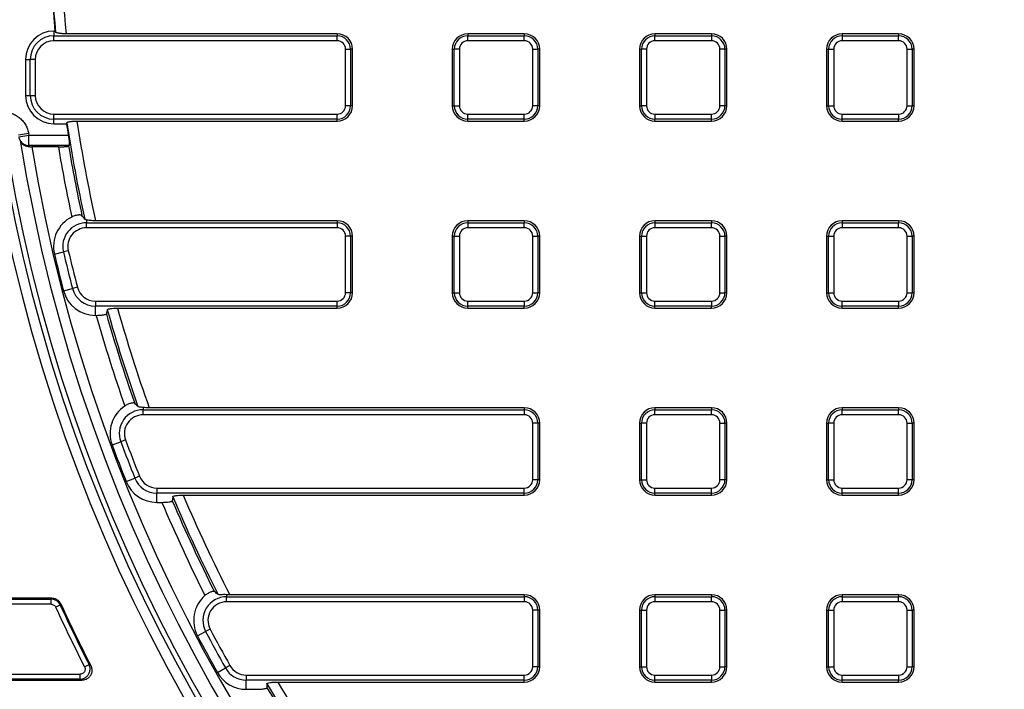
# Model space of a CAD drawing. Units: millimetres. Extents: x -24 to 1288, y -28 to 370.
# Drawn here: x 59 to 98, y 150 to 176 of the extents above; entities that cross this region are included whole.
import ezdxf

# ---------------------------------------------------------------- set-up
doc = ezdxf.new("R2010")
doc.units = ezdxf.units.MM

msp = doc.modelspace()

# ---------------------------------------------------------------- linework, layer by layer
at = {"color": 7, "linetype": 'Continuous', "lineweight": 25}
for p, q in [((60.763611, 175.867062), (60.763611, 175.684611)), ((60.804424, 175.867062), (60.763611, 175.867062)), ((60.763611, 175.48765), (60.763611, 175.684611)), ((60.763611, 175.684611), (71.779299, 175.684611)), ((71.779299, 175.48765), (60.763611, 175.48765)), ((71.779299, 175.761266), (61.235374, 175.761266)), ((71.779299, 175.761266), (71.779299, 175.684611)), ((71.779299, 175.48765), (71.779299, 175.684611)), ((76.859299, 175.761266), (76.859299, 175.684611)), ((79.059299, 175.761266), (76.859299, 175.761266)), ((76.859299, 175.48765), (76.859299, 175.684611)), ((76.859299, 175.684611), (79.059299, 175.684611)), ((79.059299, 175.48765), (76.859299, 175.48765)), ((79.059299, 175.761266), (79.059299, 175.684611)), ((79.059299, 175.48765), (79.059299, 175.684611)), ((86.339299, 175.761266), (84.139299, 175.761266)), ((84.139299, 175.761266), (84.139299, 175.684611)), ((84.139299, 175.48765), (84.139299, 175.684611)), ((84.139299, 175.684611), (86.339299, 175.684611)), ((86.339299, 175.48765), (84.139299, 175.48765)), ((86.339299, 175.761266), (86.339299, 175.684611)), ((86.339299, 175.684611), (86.339299, 175.48765)), ((93.619299, 175.761266), (91.419299, 175.761266)), ((91.419299, 175.761266), (91.419299, 175.684611)), ((91.419299, 175.684611), (91.419299, 175.48765)), ((91.419299, 175.684611), (93.619299, 175.684611)), ((93.619299, 175.48765), (91.419299, 175.48765)), ((93.619299, 175.761266), (93.619299, 175.684611)), ((93.619299, 175.48765), (93.619299, 175.684611)), ((72.105683, 172.961266), (72.105683, 175.161266)), ((72.105683, 175.161266), (72.302644, 175.161266)), ((72.302644, 175.161266), (72.302644, 172.961266)), ((72.379299, 175.161266), (72.302644, 175.161266)), ((72.379299, 172.961266), (72.379299, 175.161266)), ((76.259299, 175.161266), (76.335953, 175.161266)), ((76.259299, 175.161266), (76.259299, 172.961266)), ((76.532915, 175.161266), (76.335953, 175.161266)), ((76.335953, 172.961266), (76.335953, 175.161266)), ((76.532915, 175.161266), (76.532915, 172.961266)), ((79.385683, 175.161266), (79.582644, 175.161266)), ((79.385683, 172.961266), (79.385683, 175.161266)), ((79.582644, 175.161266), (79.582644, 172.961266)), ((79.659299, 175.161266), (79.582644, 175.161266)), ((79.659299, 172.961266), (79.659299, 175.161266)), ((83.539299, 175.161266), (83.539299, 172.961266)), ((83.539299, 175.161266), (83.615953, 175.161266)), ((83.812915, 175.161266), (83.615953, 175.161266)), ((83.615953, 172.961266), (83.615953, 175.161266)), ((83.812915, 175.161266), (83.812915, 172.961266)), ((86.665683, 172.961266), (86.665683, 175.161266)), ((86.862644, 175.161266), (86.665683, 175.161266)), ((86.862644, 175.161266), (86.862644, 172.961266)), ((86.939299, 175.161266), (86.862644, 175.161266)), ((86.939299, 172.961266), (86.939299, 175.161266)), ((90.819299, 175.161266), (90.819299, 172.961266)), ((90.819299, 175.161266), (90.895953, 175.161266)), ((90.895953, 175.161266), (91.092915, 175.161266)), ((90.895953, 172.961266), (90.895953, 175.161266)), ((91.092915, 175.161266), (91.092915, 172.961266)), ((93.945683, 175.161266), (94.142644, 175.161266)), ((93.945683, 172.961266), (93.945683, 175.161266)), ((94.142644, 175.161266), (94.142644, 172.961266)), ((94.219299, 175.161266), (94.142644, 175.161266)), ((94.219299, 172.961266), (94.219299, 175.161266)), ((59.657815, 174.761266), (59.657815, 173.361266)), ((59.657815, 174.761266), (59.840265, 174.761266)), ((59.840265, 173.361266), (59.840265, 174.761266)), ((60.037227, 174.761266), (59.840265, 174.761266)), ((60.037227, 174.761266), (60.037227, 173.361266)), ((59.657815, 173.361266), (59.840265, 173.361266)), ((59.840265, 173.361266), (60.037227, 173.361266)), ((72.302644, 172.961266), (72.105683, 172.961266)), ((72.379299, 172.961266), (72.302644, 172.961266)), ((76.259299, 172.961266), (76.335953, 172.961266)), ((76.335953, 172.961266), (76.532915, 172.961266)), ((79.582644, 172.961266), (79.385683, 172.961266)), ((79.659299, 172.961266), (79.582644, 172.961266)), ((83.539299, 172.961266), (83.615953, 172.961266)), ((83.812915, 172.961266), (83.615953, 172.961266)), ((86.862644, 172.961266), (86.665683, 172.961266)), ((86.939299, 172.961266), (86.862644, 172.961266)), ((90.819299, 172.961266), (90.895953, 172.961266)), ((90.895953, 172.961266), (91.092915, 172.961266)), ((93.945683, 172.961266), (94.142644, 172.961266)), ((94.219299, 172.961266), (94.142644, 172.961266)), ((60.763611, 172.634882), (71.779299, 172.634882)), ((60.763611, 172.43792), (60.763611, 172.634882)), ((71.779299, 172.43792), (60.763611, 172.43792)), ((60.763611, 172.25547), (60.763611, 172.43792)), ((61.658953, 172.361266), (71.779299, 172.361266)), ((71.779299, 172.43792), (71.779299, 172.634882)), ((71.779299, 172.361266), (71.779299, 172.43792)), ((76.859299, 172.634882), (79.059299, 172.634882)), ((76.859299, 172.43792), (76.859299, 172.634882)), ((79.059299, 172.43792), (76.859299, 172.43792)), ((76.859299, 172.361266), (76.859299, 172.43792)), ((76.859299, 172.361266), (79.059299, 172.361266)), ((79.059299, 172.43792), (79.059299, 172.634882)), ((79.059299, 172.361266), (79.059299, 172.43792)), ((84.139299, 172.634882), (86.339299, 172.634882)), ((84.139299, 172.634882), (84.139299, 172.43792)), ((86.339299, 172.43792), (84.139299, 172.43792)), ((84.139299, 172.361266), (84.139299, 172.43792)), ((84.139299, 172.361266), (86.339299, 172.361266)), ((86.339299, 172.43792), (86.339299, 172.634882)), ((86.339299, 172.361266), (86.339299, 172.43792)), ((91.419299, 172.43792), (91.419299, 172.634882)), ((91.419299, 172.634882), (93.619299, 172.634882)), ((93.619299, 172.43792), (91.419299, 172.43792)), ((91.419299, 172.361266), (91.419299, 172.43792)), ((91.419299, 172.361266), (93.619299, 172.361266)), ((93.619299, 172.634882), (93.619299, 172.43792)), ((93.619299, 172.361266), (93.619299, 172.43792)), ((60.763611, 172.25547), (61.251263, 172.25547)), ((59.780117, 171.87339), (59.385166, 171.811594)), ((59.394534, 171.751907), (59.789426, 171.81408)), ((59.780117, 171.87339), (59.789426, 171.81408)), ((59.789426, 171.81408), (61.320866, 171.81408)), ((59.789426, 171.415603), (59.789426, 171.81408)), ((61.354142, 171.415603), (59.789426, 171.415603)), ((60.935483, 171.360059), (59.898004, 171.360059)), ((61.334183, 171.392005), (61.354142, 171.415603)), ((62.029814, 168.514032), (62.029814, 168.404611)), ((62.029814, 168.20765), (62.029814, 168.404611)), ((62.029814, 168.404611), (71.779299, 168.404611)), ((71.779299, 168.20765), (62.029814, 168.20765)), ((71.779299, 168.481266), (62.382867, 168.481266)), ((71.779299, 168.481266), (71.779299, 168.404611)), ((71.779299, 168.404611), (71.779299, 168.20765)), ((76.859299, 168.481266), (76.859299, 168.404611)), ((79.059299, 168.481266), (76.859299, 168.481266)), ((76.859299, 168.404611), (76.859299, 168.20765)), ((76.859299, 168.404611), (79.059299, 168.404611)), ((79.059299, 168.20765), (76.859299, 168.20765)), ((79.059299, 168.481266), (79.059299, 168.404611)), ((79.059299, 168.20765), (79.059299, 168.404611)), ((84.139299, 168.481266), (84.139299, 168.404611)), ((86.339299, 168.481266), (84.139299, 168.481266)), ((84.139299, 168.404611), (84.139299, 168.20765)), ((84.139299, 168.404611), (86.339299, 168.404611)), ((86.339299, 168.20765), (84.139299, 168.20765)), ((86.339299, 168.481266), (86.339299, 168.404611)), ((86.339299, 168.20765), (86.339299, 168.404611)), ((91.419299, 168.481266), (91.419299, 168.404611)), ((93.619299, 168.481266), (91.419299, 168.481266)), ((91.419299, 168.404611), (91.419299, 168.20765)), ((91.419299, 168.404611), (93.619299, 168.404611)), ((93.619299, 168.20765), (91.419299, 168.20765)), ((93.619299, 168.481266), (93.619299, 168.404611)), ((93.619299, 168.20765), (93.619299, 168.404611)), ((72.302644, 167.881266), (72.105683, 167.881266)), ((72.105683, 165.681266), (72.105683, 167.881266)), ((72.302644, 167.881266), (72.302644, 165.681266)), ((72.379299, 167.881266), (72.302644, 167.881266)), ((72.379299, 165.681266), (72.379299, 167.881266)), ((76.259299, 167.881266), (76.259299, 165.681266)), ((76.259299, 167.881266), (76.335953, 167.881266)), ((76.335953, 167.881266), (76.532915, 167.881266)), ((76.335953, 165.681266), (76.335953, 167.881266)), ((76.532915, 167.881266), (76.532915, 165.681266)), ((79.385683, 165.681266), (79.385683, 167.881266)), ((79.385683, 167.881266), (79.582644, 167.881266)), ((79.582644, 167.881266), (79.582644, 165.681266)), ((79.659299, 167.881266), (79.582644, 167.881266)), ((79.659299, 165.681266), (79.659299, 167.881266)), ((83.539299, 167.881266), (83.539299, 165.681266)), ((83.539299, 167.881266), (83.615953, 167.881266)), ((83.615953, 165.681266), (83.615953, 167.881266)), ((83.615953, 167.881266), (83.812915, 167.881266)), ((83.812915, 167.881266), (83.812915, 165.681266)), ((86.665683, 165.681266), (86.665683, 167.881266)), ((86.665683, 167.881266), (86.862644, 167.881266)), ((86.862644, 167.881266), (86.862644, 165.681266)), ((86.939299, 167.881266), (86.862644, 167.881266)), ((86.939299, 165.681266), (86.939299, 167.881266)), ((90.819299, 167.881266), (90.895953, 167.881266)), ((90.819299, 167.881266), (90.819299, 165.681266)), ((90.895953, 167.881266), (91.092915, 167.881266)), ((90.895953, 165.681266), (90.895953, 167.881266)), ((91.092915, 167.881266), (91.092915, 165.681266)), ((93.945683, 165.681266), (93.945683, 167.881266)), ((93.945683, 167.881266), (94.142644, 167.881266)), ((94.142644, 167.881266), (94.142644, 165.681266)), ((94.219299, 167.881266), (94.142644, 167.881266)), ((94.219299, 165.681266), (94.219299, 167.881266)), ((60.781892, 167.187107), (61.131099, 167.269422)), ((61.322807, 167.314611), (61.131099, 167.269422)), ((61.13652, 165.757921), (61.4837, 165.848403)), ((61.674295, 165.898075), (61.4837, 165.848403)), ((72.302644, 165.681266), (72.105683, 165.681266)), ((72.379299, 165.681266), (72.302644, 165.681266)), ((76.259299, 165.681266), (76.335953, 165.681266)), ((76.335953, 165.681266), (76.532915, 165.681266)), ((79.385683, 165.681266), (79.582644, 165.681266)), ((79.659299, 165.681266), (79.582644, 165.681266)), ((83.539299, 165.681266), (83.615953, 165.681266)), ((83.615953, 165.681266), (83.812915, 165.681266)), ((86.665683, 165.681266), (86.862644, 165.681266)), ((86.939299, 165.681266), (86.862644, 165.681266)), ((90.819299, 165.681266), (90.895953, 165.681266)), ((90.895953, 165.681266), (91.092915, 165.681266)), ((93.945683, 165.681266), (94.142644, 165.681266)), ((94.219299, 165.681266), (94.142644, 165.681266)), ((62.3772, 165.354882), (71.779299, 165.354882)), ((62.3772, 165.354882), (62.3772, 165.15792)), ((71.779299, 165.15792), (62.3772, 165.15792)), ((62.3772, 164.799143), (62.3772, 165.15792)), ((63.235165, 165.081266), (71.779299, 165.081266)), ((71.779299, 165.15792), (71.779299, 165.354882)), ((71.779299, 165.081266), (71.779299, 165.15792)), ((76.859299, 165.354882), (79.059299, 165.354882)), ((76.859299, 165.15792), (76.859299, 165.354882)), ((79.059299, 165.15792), (76.859299, 165.15792)), ((76.859299, 165.081266), (76.859299, 165.15792)), ((76.859299, 165.081266), (79.059299, 165.081266)), ((79.059299, 165.354882), (79.059299, 165.15792)), ((79.059299, 165.081266), (79.059299, 165.15792)), ((84.139299, 165.354882), (86.339299, 165.354882)), ((84.139299, 165.15792), (84.139299, 165.354882)), ((86.339299, 165.15792), (84.139299, 165.15792)), ((84.139299, 165.081266), (84.139299, 165.15792)), ((84.139299, 165.081266), (86.339299, 165.081266)), ((86.339299, 165.354882), (86.339299, 165.15792)), ((86.339299, 165.081266), (86.339299, 165.15792)), ((91.419299, 165.354882), (93.619299, 165.354882)), ((91.419299, 165.15792), (91.419299, 165.354882)), ((93.619299, 165.15792), (91.419299, 165.15792)), ((91.419299, 165.081266), (91.419299, 165.15792)), ((91.419299, 165.081266), (93.619299, 165.081266)), ((93.619299, 165.354882), (93.619299, 165.15792)), ((93.619299, 165.081266), (93.619299, 165.15792)), ((62.3772, 164.799143), (62.407622, 164.799143)), ((64.228932, 161.213121), (64.228932, 161.124611)), ((64.228932, 160.92765), (64.228932, 161.124611)), ((64.228932, 161.124611), (79.059299, 161.124611)), ((79.059299, 160.92765), (64.228932, 160.92765)), ((79.059299, 161.201266), (64.468611, 161.201266)), ((79.059299, 161.201266), (79.059299, 161.124611)), ((79.059299, 161.124611), (79.059299, 160.92765)), ((86.339299, 161.201266), (84.139299, 161.201266)), ((84.139299, 161.201266), (84.139299, 161.124611)), ((84.139299, 160.92765), (84.139299, 161.124611)), ((84.139299, 161.124611), (86.339299, 161.124611)), ((86.339299, 160.92765), (84.139299, 160.92765)), ((86.339299, 161.201266), (86.339299, 161.124611)), ((86.339299, 160.92765), (86.339299, 161.124611)), ((91.419299, 161.201266), (91.419299, 161.124611)), ((93.619299, 161.201266), (91.419299, 161.201266)), ((91.419299, 160.92765), (91.419299, 161.124611)), ((91.419299, 161.124611), (93.619299, 161.124611)), ((93.619299, 160.92765), (91.419299, 160.92765)), ((93.619299, 161.201266), (93.619299, 161.124611)), ((93.619299, 160.92765), (93.619299, 161.124611)), ((79.385683, 158.401266), (79.385683, 160.601266)), ((79.582644, 160.601266), (79.385683, 160.601266)), ((79.582644, 160.601266), (79.582644, 158.401266)), ((79.659299, 160.601266), (79.582644, 160.601266)), ((79.659299, 158.401266), (79.659299, 160.601266)), ((83.539299, 160.601266), (83.615953, 160.601266)), ((83.539299, 160.601266), (83.539299, 158.401266)), ((83.615953, 158.401266), (83.615953, 160.601266)), ((83.812915, 160.601266), (83.615953, 160.601266)), ((83.812915, 160.601266), (83.812915, 158.401266)), ((86.665683, 158.401266), (86.665683, 160.601266)), ((86.665683, 160.601266), (86.862644, 160.601266)), ((86.862644, 160.601266), (86.862644, 158.401266)), ((86.939299, 160.601266), (86.862644, 160.601266)), ((86.939299, 158.401266), (86.939299, 160.601266)), ((90.819299, 160.601266), (90.895953, 160.601266)), ((90.819299, 160.601266), (90.819299, 158.401266)), ((90.895953, 158.401266), (90.895953, 160.601266)), ((91.092915, 160.601266), (90.895953, 160.601266)), ((91.092915, 160.601266), (91.092915, 158.401266)), ((93.945683, 160.601266), (94.142644, 160.601266)), ((93.945683, 158.401266), (93.945683, 160.601266)), ((94.142644, 160.601266), (94.142644, 158.401266)), ((94.219299, 160.601266), (94.142644, 160.601266)), ((94.219299, 158.401266), (94.219299, 160.601266)), ((63.026856, 159.755337), (63.363234, 159.880122)), ((63.547898, 159.948626), (63.363234, 159.880122)), ((63.576955, 158.326151), (63.91019, 158.459103)), ((64.093129, 158.53209), (63.91019, 158.459103)), ((79.582644, 158.401266), (79.385683, 158.401266)), ((79.659299, 158.401266), (79.582644, 158.401266)), ((83.539299, 158.401266), (83.615953, 158.401266)), ((83.615953, 158.401266), (83.812915, 158.401266)), ((86.862644, 158.401266), (86.665683, 158.401266)), ((86.939299, 158.401266), (86.862644, 158.401266)), ((90.819299, 158.401266), (90.895953, 158.401266)), ((90.895953, 158.401266), (91.092915, 158.401266)), ((94.142644, 158.401266), (93.945683, 158.401266)), ((94.219299, 158.401266), (94.142644, 158.401266)), ((64.767797, 158.074882), (79.059299, 158.074882)), ((64.767797, 158.074882), (64.767797, 157.87792)), ((79.059299, 157.87792), (64.767797, 157.87792)), ((64.767797, 157.519143), (64.767797, 157.87792)), ((65.791853, 157.801266), (79.059299, 157.801266)), ((79.059299, 157.87792), (79.059299, 158.074882)), ((79.059299, 157.801266), (79.059299, 157.87792)), ((84.139299, 158.074882), (86.339299, 158.074882)), ((84.139299, 157.87792), (84.139299, 158.074882)), ((86.339299, 157.87792), (84.139299, 157.87792)), ((84.139299, 157.801266), (84.139299, 157.87792)), ((84.139299, 157.801266), (86.339299, 157.801266)), ((86.339299, 157.87792), (86.339299, 158.074882)), ((86.339299, 157.801266), (86.339299, 157.87792)), ((91.419299, 158.074882), (93.619299, 158.074882)), ((91.419299, 157.87792), (91.419299, 158.074882)), ((93.619299, 157.87792), (91.419299, 157.87792)), ((91.419299, 157.801266), (91.419299, 157.87792)), ((91.419299, 157.801266), (93.619299, 157.801266)), ((93.619299, 157.87792), (93.619299, 158.074882)), ((93.619299, 157.801266), (93.619299, 157.87792)), ((64.767797, 157.519143), (64.963223, 157.519143)), ((60.676199, 153.791266), (45.308267, 153.791266)), ((45.367632, 153.749877), (60.6497, 153.749877)), ((60.6497, 153.552915), (60.6497, 153.749877)), ((67.480833, 153.92377), (67.480833, 153.844611)), ((67.480833, 153.64765), (67.480833, 153.844611)), ((67.480833, 153.844611), (79.059299, 153.844611)), ((79.059299, 153.64765), (67.480833, 153.64765)), ((79.059299, 153.921266), (67.600639, 153.921266)), ((79.059299, 153.921266), (79.059299, 153.844611)), ((79.059299, 153.844611), (79.059299, 153.64765)), ((86.339299, 153.921266), (84.139299, 153.921266)), ((84.139299, 153.921266), (84.139299, 153.844611)), ((84.139299, 153.844611), (84.139299, 153.64765)), ((84.139299, 153.844611), (86.339299, 153.844611)), ((86.339299, 153.64765), (84.139299, 153.64765)), ((86.339299, 153.921266), (86.339299, 153.844611)), ((86.339299, 153.64765), (86.339299, 153.844611)), ((93.619299, 153.921266), (91.419299, 153.921266)), ((91.419299, 153.921266), (91.419299, 153.844611)), ((91.419299, 153.844611), (91.419299, 153.64765)), ((91.419299, 153.844611), (93.619299, 153.844611)), ((93.619299, 153.64765), (91.419299, 153.64765)), ((93.619299, 153.921266), (93.619299, 153.844611)), ((93.619299, 153.64765), (93.619299, 153.844611)), ((60.6497, 153.552915), (45.367632, 153.552915)), ((61.007431, 153.52089), (60.828565, 153.438422)), ((61.033995, 153.562139), (61.007431, 153.52089)), ((79.385683, 151.121266), (79.385683, 153.321266)), ((79.582644, 153.321266), (79.385683, 153.321266)), ((79.582644, 153.321266), (79.582644, 151.121266)), ((79.659299, 153.321266), (79.582644, 153.321266)), ((79.659299, 151.121266), (79.659299, 153.321266)), ((83.539299, 153.321266), (83.539299, 151.121266)), ((83.539299, 153.321266), (83.615953, 153.321266)), ((83.615953, 153.321266), (83.812915, 153.321266)), ((83.615953, 151.121266), (83.615953, 153.321266)), ((83.812915, 153.321266), (83.812915, 151.121266)), ((86.665683, 151.121266), (86.665683, 153.321266)), ((86.665683, 153.321266), (86.862644, 153.321266)), ((86.862644, 153.321266), (86.862644, 151.121266)), ((86.939299, 153.321266), (86.862644, 153.321266)), ((86.939299, 151.121266), (86.939299, 153.321266)), ((90.819299, 153.321266), (90.895953, 153.321266)), ((90.819299, 153.321266), (90.819299, 151.121266)), ((90.895953, 151.121266), (90.895953, 153.321266)), ((90.895953, 153.321266), (91.092915, 153.321266)), ((91.092915, 153.321266), (91.092915, 151.121266)), ((93.945683, 151.121266), (93.945683, 153.321266)), ((93.945683, 153.321266), (94.142644, 153.321266)), ((94.142644, 153.321266), (94.142644, 151.121266)), ((94.219299, 153.321266), (94.142644, 153.321266)), ((94.219299, 151.121266), (94.219299, 153.321266)), ((66.346551, 152.323567), (66.663958, 152.490822)), ((66.838208, 152.582641), (66.663958, 152.490822)), ((61.95396, 151.11585), (62.129529, 151.205122)), ((62.129529, 151.205122), (62.196865, 151.164084)), ((67.123468, 150.894381), (67.436435, 151.069803)), ((67.608248, 151.166106), (67.436435, 151.069803)), ((79.582644, 151.121266), (79.385683, 151.121266)), ((79.659299, 151.121266), (79.582644, 151.121266)), ((83.539299, 151.121266), (83.615953, 151.121266)), ((83.615953, 151.121266), (83.812915, 151.121266)), ((86.665683, 151.121266), (86.862644, 151.121266)), ((86.939299, 151.121266), (86.862644, 151.121266)), ((90.819299, 151.121266), (90.895953, 151.121266)), ((90.895953, 151.121266), (91.092915, 151.121266)), ((93.945683, 151.121266), (94.142644, 151.121266)), ((94.219299, 151.121266), (94.142644, 151.121266)), ((46.239977, 150.591266), (61.845907, 150.591266)), ((46.267885, 150.829617), (61.778391, 150.829617)), ((61.778391, 150.632655), (46.267885, 150.632655)), ((61.778391, 150.632655), (61.778391, 150.829617)), ((61.845907, 150.591266), (61.778391, 150.632655)), ((68.241884, 150.794882), (79.059299, 150.794882)), ((68.241884, 150.794882), (68.241884, 150.59792)), ((79.059299, 150.59792), (68.241884, 150.59792)), ((68.241884, 150.239143), (68.241884, 150.59792)), ((69.472292, 150.521266), (79.059299, 150.521266)), ((79.059299, 150.59792), (79.059299, 150.794882)), ((79.059299, 150.521266), (79.059299, 150.59792)), ((84.139299, 150.59792), (84.139299, 150.794882)), ((84.139299, 150.794882), (86.339299, 150.794882)), ((86.339299, 150.59792), (84.139299, 150.59792)), ((84.139299, 150.521266), (84.139299, 150.59792)), ((84.139299, 150.521266), (86.339299, 150.521266)), ((86.339299, 150.794882), (86.339299, 150.59792)), ((86.339299, 150.521266), (86.339299, 150.59792)), ((91.419299, 150.794882), (93.619299, 150.794882)), ((91.419299, 150.59792), (91.419299, 150.794882)), ((93.619299, 150.59792), (91.419299, 150.59792)), ((91.419299, 150.521266), (91.419299, 150.59792)), ((91.419299, 150.521266), (93.619299, 150.521266)), ((93.619299, 150.794882), (93.619299, 150.59792)), ((93.619299, 150.521266), (93.619299, 150.59792)), ((68.241884, 150.239143), (68.624962, 150.239143))]:
    msp.add_line(p, q, dxfattribs=at)
at = {"color": 7, "linetype": 'Continuous', "lineweight": 25, "flags": 128}
for points in [[(59.440648, 171.618239), (59.453072, 171.596121), (59.483946, 171.541236)], [(60.6497, 153.749877), (60.666044, 153.775407), (60.676199, 153.791266)]]:
    msp.add_lwpolyline(points, dxfattribs=at)
at = {"color": 7, "linetype": 'Continuous', "lineweight": 25}
for radius in [85.019989, 84.619989]:
    msp.add_circle((121.889299, 181.591266), radius, dxfattribs=at)
for centre, radius, start, end in [((121.889299, 181.591266), 61.352493, 174.64650242, 185.35349758), ((121.889299, 181.591266), 61.331945, 174.60584552, 185.39415448), ((121.889299, 181.591266), 60.933468, 174.50964862, 185.49035138), ((60.763611, 174.761266), 1.105796, 90, 180), ((60.763611, 174.761266), 0.923345, 90, 180), ((60.763611, 174.761266), 0.726384, 90, 180), ((71.779299, 175.161266), 0.6, 360, 90), ((71.779299, 175.161266), 0.523345, 360, 90), ((71.779299, 175.161266), 0.326384, 360, 90), ((76.859299, 175.161266), 0.6, 90, 180), ((76.859299, 175.161266), 0.523345, 90, 180), ((76.859299, 175.161266), 0.326384, 90, 180), ((79.059299, 175.161266), 0.6, 0, 90), ((79.059299, 175.161266), 0.523345, 0, 90), ((79.059299, 175.161266), 0.326384, 0, 90), ((84.139299, 175.161266), 0.6, 90, 180), ((84.139299, 175.161266), 0.523345, 90, 180), ((84.139299, 175.161266), 0.326384, 90, 180), ((86.339299, 175.161266), 0.6, 0, 90), ((86.339299, 175.161266), 0.523345, 0, 90), ((86.339299, 175.161266), 0.326384, 0, 90), ((91.419299, 175.161266), 0.6, 90, 180), ((91.419299, 175.161266), 0.523345, 90, 180), ((91.419299, 175.161266), 0.326384, 90, 180), ((93.619299, 175.161266), 0.6, 360, 90), ((93.619299, 175.161266), 0.523345, 360, 90), ((93.619299, 175.161266), 0.326384, 360, 90), ((60.763611, 173.361266), 1.105796, 180, 270), ((60.763611, 173.361266), 0.923345, 180, 270), ((60.763611, 173.361266), 0.726384, 180, 270), ((71.779299, 172.961266), 0.326384, 270, 360), ((71.779299, 172.961266), 0.523345, 270, 0), ((71.779299, 172.961266), 0.6, 270, 0), ((76.859299, 172.961266), 0.6, 180, 270), ((76.859299, 172.961266), 0.523345, 180, 270), ((76.859299, 172.961266), 0.326384, 180, 270), ((79.059299, 172.961266), 0.523345, 270, 0), ((79.059299, 172.961266), 0.326384, 270, 0), ((79.059299, 172.961266), 0.6, 270, 0), ((84.139299, 172.961266), 0.6, 180, 270), ((84.139299, 172.961266), 0.523345, 180, 270), ((84.139299, 172.961266), 0.326384, 180, 270), ((86.339299, 172.961266), 0.326384, 270, 0), ((86.339299, 172.961266), 0.523345, 270, 0), ((86.339299, 172.961266), 0.6, 270, 0), ((91.419299, 172.961266), 0.6, 180, 270), ((91.419299, 172.961266), 0.523345, 180, 270), ((91.419299, 172.961266), 0.326384, 180, 270), ((93.619299, 172.961266), 0.326384, 270, 0), ((93.619299, 172.961266), 0.523345, 270, 0), ((93.619299, 172.961266), 0.6, 270, 0), ((121.889299, 181.591266), 60.933468, 188.71251263, 192.42448597), ((121.889299, 181.591266), 63.79403, 188.35787392, 270), ((121.889299, 181.591266), 61.352493, 188.75250126, 189.16979968), ((121.889299, 181.591266), 61.331945, 188.71631527, 192.28303295), ((59.789426, 171.81408), 0.4, 188.9473676, 209.3144691), ((121.889299, 181.591266), 63.229915, 189.09122603, 270), ((121.889299, 181.591266), 64.393079, 189.28206509, 348.35885478), ((121.889299, 181.591266), 63.99314, 189.28206509, 348.32833568), ((121.889299, 181.591266), 62.829915, 189.37176321, 348.61748283), ((121.889299, 181.591266), 61.806514, 189.52837649, 192.10658912), ((121.889299, 181.591266), 61.408036, 189.56056108, 192.13144977), ((62.029814, 167.481266), 1.282123, 116.5158859, 193.2635684), ((62.029814, 167.481266), 0.923345, 90, 193.2635684), ((62.029814, 167.481266), 0.726384, 90, 193.2635684), ((71.779299, 167.881266), 0.6, 0, 90), ((71.779299, 167.881266), 0.523345, 0, 90), ((71.779299, 167.881266), 0.326384, 0, 90), ((76.859299, 167.881266), 0.6, 90, 180), ((76.859299, 167.881266), 0.523345, 90, 180), ((76.859299, 167.881266), 0.326384, 90, 180), ((79.059299, 167.881266), 0.6, 0, 90), ((79.059299, 167.881266), 0.523345, 0, 90), ((79.059299, 167.881266), 0.326384, 0, 90), ((84.139299, 167.881266), 0.6, 90, 180), ((84.139299, 167.881266), 0.523345, 90, 180), ((84.139299, 167.881266), 0.326384, 90, 180), ((86.339299, 167.881266), 0.6, 0, 90), ((86.339299, 167.881266), 0.523345, 0, 90), ((86.339299, 167.881266), 0.326384, 0, 90), ((91.419299, 167.881266), 0.6, 90, 180), ((91.419299, 167.881266), 0.523345, 90, 180), ((91.419299, 167.881266), 0.326384, 90, 180), ((93.619299, 167.881266), 0.6, 0, 90), ((93.619299, 167.881266), 0.523345, 0, 90), ((93.619299, 167.881266), 0.326384, 0, 90), ((121.889299, 181.591266), 62.782123, 193.26356844, 194.6074463), ((121.889299, 181.591266), 62.423345, 193.26356844, 194.6074463), ((121.889299, 181.591266), 62.226384, 193.26356844, 194.6074463), ((62.3772, 166.081266), 0.923345, 194.6074463, 270), ((62.3772, 166.081266), 0.726384, 194.6074463, 270), ((62.3772, 166.081266), 1.282123, 194.6074463, 270), ((71.779299, 165.681266), 0.326384, 270, 0), ((71.779299, 165.681266), 0.523345, 270, 0), ((71.779299, 165.681266), 0.6, 270, 0), ((76.859299, 165.681266), 0.6, 180, 270), ((76.859299, 165.681266), 0.523345, 180, 270), ((76.859299, 165.681266), 0.326384, 180, 270), ((79.059299, 165.681266), 0.326384, 270, 0), ((79.059299, 165.681266), 0.523345, 270, 0), ((79.059299, 165.681266), 0.6, 270, 0), ((84.139299, 165.681266), 0.6, 180, 270), ((84.139299, 165.681266), 0.523345, 180, 270), ((84.139299, 165.681266), 0.326384, 180, 270), ((86.339299, 165.681266), 0.326384, 270, 0), ((86.339299, 165.681266), 0.523345, 270, 0), ((86.339299, 165.681266), 0.6, 270, 0), ((91.419299, 165.681266), 0.6, 180, 270), ((91.419299, 165.681266), 0.523345, 180, 270), ((91.419299, 165.681266), 0.326384, 180, 270), ((93.619299, 165.681266), 0.326384, 270, 0), ((93.619299, 165.681266), 0.523345, 270, 0), ((93.619299, 165.681266), 0.6, 270, 0), ((121.889299, 181.591266), 60.933468, 195.72088039, 199.54987413), ((121.889299, 181.591266), 61.806514, 195.76477103, 199.19613098), ((121.889299, 181.591266), 61.408036, 195.80731552, 199.22099163), ((121.889299, 181.591266), 61.331945, 195.6785863, 199.37257481), ((64.228932, 160.201266), 1.282123, 123.6054278, 200.3531103), ((64.228932, 160.201266), 0.923345, 90, 200.3531103), ((64.228932, 160.201266), 0.726384, 90, 200.3531103), ((79.059299, 160.601266), 0.6, 0, 90), ((79.059299, 160.601266), 0.523345, 0, 90), ((79.059299, 160.601266), 0.326384, 0, 90), ((84.139299, 160.601266), 0.6, 90, 180), ((84.139299, 160.601266), 0.523345, 90, 180), ((84.139299, 160.601266), 0.326384, 90, 180), ((86.339299, 160.601266), 0.6, 0, 90), ((86.339299, 160.601266), 0.523345, 0, 90), ((86.339299, 160.601266), 0.326384, 0, 90), ((91.419299, 160.601266), 0.6, 90, 180), ((91.419299, 160.601266), 0.523345, 90, 180), ((91.419299, 160.601266), 0.326384, 90, 180), ((93.619299, 160.601266), 0.6, 0, 90), ((93.619299, 160.601266), 0.523345, 0, 90), ((93.619299, 160.601266), 0.326384, 0, 90), ((121.889299, 181.591266), 62.782123, 200.35311029, 201.75071978), ((121.889299, 181.591266), 62.423345, 200.35311029, 201.75071978), ((121.889299, 181.591266), 62.226384, 200.35311029, 201.75071978), ((64.767797, 158.801266), 1.282123, 201.7507198, 270), ((64.767797, 158.801266), 0.923345, 201.7507198, 270), ((64.767797, 158.801266), 0.726384, 201.7507198, 270), ((79.059299, 158.401266), 0.326384, 270, 0), ((79.059299, 158.401266), 0.523345, 270, 0), ((79.059299, 158.401266), 0.6, 270, 0), ((84.139299, 158.401266), 0.6, 180, 270), ((84.139299, 158.401266), 0.523345, 180, 270), ((84.139299, 158.401266), 0.326384, 180, 270), ((86.339299, 158.401266), 0.326384, 270, 0), ((86.339299, 158.401266), 0.523345, 270, 0), ((86.339299, 158.401266), 0.6, 270, 0), ((91.419299, 158.401266), 0.6, 180, 270), ((91.419299, 158.401266), 0.523345, 180, 270), ((91.419299, 158.401266), 0.326384, 180, 270), ((93.619299, 158.401266), 0.523345, 270, 0), ((93.619299, 158.401266), 0.326384, 270, 0), ((93.619299, 158.401266), 0.6, 270, 0), ((121.889299, 181.591266), 60.933468, 202.98099875, 207.00716021), ((121.889299, 181.591266), 61.806514, 202.92186752, 206.62956335), ((121.889299, 181.591266), 61.408036, 203.01389546, 206.654424), ((121.889299, 181.591266), 61.331945, 202.88849507, 206.80600718), ((67.480833, 152.921266), 1.282123, 131.0388601, 207.7865427), ((67.480833, 152.921266), 0.923345, 90, 207.7865427), ((67.480833, 152.921266), 0.726384, 90, 207.7865427), ((79.059299, 153.321266), 0.6, 0, 90), ((79.059299, 153.321266), 0.523345, 0, 90), ((79.059299, 153.321266), 0.326384, 0, 90), ((84.139299, 153.321266), 0.6, 90, 180), ((84.139299, 153.321266), 0.523345, 90, 180), ((84.139299, 153.321266), 0.326384, 90, 180), ((86.339299, 153.321266), 0.6, 0, 90), ((86.339299, 153.321266), 0.523345, 0, 90), ((86.339299, 153.321266), 0.326384, 0, 90), ((91.419299, 153.321266), 0.6, 90, 180), ((91.419299, 153.321266), 0.523345, 90, 180), ((91.419299, 153.321266), 0.326384, 90, 180), ((93.619299, 153.321266), 0.6, 0, 90), ((93.619299, 153.321266), 0.523345, 0, 90), ((93.619299, 153.321266), 0.326384, 0, 90), ((121.889299, 181.591266), 67.238351, 204.75267778, 206.95204222), ((121.889299, 181.591266), 67.041389, 204.75267778, 206.95204222), ((121.889299, 181.591266), 67, 204.73015599, 207.00942374), ((121.889299, 181.591266), 62.423345, 207.78654267, 209.27113756), ((121.889299, 181.591266), 62.226384, 207.78654267, 209.27113756), ((121.889299, 181.591266), 62.782123, 207.78654267, 209.27113756), ((68.241884, 151.521266), 1.282123, 209.2711376, 270), ((68.241884, 151.521266), 0.923345, 209.2711376, 270), ((68.241884, 151.521266), 0.726384, 209.2711376, 270), ((79.059299, 151.121266), 0.326384, 270, 0), ((79.059299, 151.121266), 0.523345, 270, 0), ((79.059299, 151.121266), 0.6, 270, 0), ((84.139299, 151.121266), 0.6, 180, 270), ((84.139299, 151.121266), 0.523345, 180, 270), ((84.139299, 151.121266), 0.326384, 180, 270), ((86.339299, 151.121266), 0.326384, 270, 0), ((86.339299, 151.121266), 0.523345, 270, 0), ((86.339299, 151.121266), 0.6, 270, 0), ((91.419299, 151.121266), 0.6, 180, 270), ((91.419299, 151.121266), 0.523345, 180, 270), ((91.419299, 151.121266), 0.326384, 180, 270), ((93.619299, 151.121266), 0.326384, 270, 0), ((93.619299, 151.121266), 0.523345, 270, 0), ((93.619299, 151.121266), 0.6, 270, 0), ((121.889299, 181.591266), 60.933468, 210.65719625, 215.00013341), ((121.889299, 181.591266), 61.331945, 210.50657974, 214.79087139), ((121.889299, 181.591266), 61.408036, 210.63090479, 214.63928821)]:
    msp.add_arc(centre, radius, start, end, dxfattribs=at)
at = {"color": 8, "linetype": 'Continuous', "lineweight": 25}
msp.add_arc((59.787235, 171.813308), 0.397712, 209.3720095, 270.3156396, dxfattribs=at)
at = {"color": 7, "linetype": 'Continuous', "lineweight": 25}
for centre, major_axis, ratio, start_param, end_param in [((121.889299, 223.844042), (0, 85.157369), 0.868223754, 2.169281992, 2.169870723), ((121.889299, 144.256933), (0, 75.244607), 0.868223754, 1.18893259, 1.189525611), ((121.889299, 212.893159), (0, 79.420445), 0.916887285, 2.120286919, 2.121116643), ((121.889299, 146.634508), (0, 70.452781), 0.868223754, 1.30682366, 1.309077799), ((121.889299, 149.012082), (0, 65.660955), 0.868223754, 1.437525631, 1.43988173), ((121.889299, 151.389656), (0, 60.869128), 0.868223754, 1.586121176, 1.588640959)]:
    msp.add_ellipse(centre, major_axis=major_axis, ratio=ratio, start_param=start_param, end_param=end_param, dxfattribs=at)
for points, knots in [([(61.235374, 175.761266), (61.210042, 175.761266), (61.185122, 175.761683), (61.136064, 175.763306), (61.111722, 175.764527), (61.064839, 175.767731), (61.042533, 175.769689), (61.000122, 175.774295), (60.979841, 175.776975), (60.942858, 175.782864), (60.926057, 175.786072), (60.895811, 175.793013), (60.882332, 175.796773), (60.848586, 175.808416), (60.834144, 175.816901), (60.828958, 175.82565)], [0, 0, 0, 0, 0.125, 0.125, 0.25, 0.25, 0.375, 0.375, 0.5, 0.5, 0.625, 0.625, 0.75, 0.75, 1, 1, 1, 1]), ([(58.793213, 172.718444), (58.852691, 172.718444), (58.912055, 172.713089), (59.027662, 172.69232), (59.084271, 172.676928), (59.195056, 172.635955), (59.248971, 172.610339), (59.350127, 172.550832), (59.397925, 172.516759), (59.487818, 172.439749), (59.529343, 172.397177), (59.603567, 172.30635), (59.636635, 172.257789), (59.694405, 172.154158), (59.718486, 172.100099), (59.756675, 171.989219), (59.770923, 171.932152), (59.780117, 171.87339)], [0, 0, 0, 0, 0.125, 0.125, 0.25, 0.25, 0.375, 0.375, 0.5, 0.5, 0.625, 0.625, 0.75, 0.75, 0.875, 0.875, 1, 1, 1, 1]), ([(61.26569, 172.296882), (61.267204, 172.301224), (61.270993, 172.305475), (61.283001, 172.313798), (61.29132, 172.317906), (61.312247, 172.325758), (61.324702, 172.329463), (61.353545, 172.336441), (61.370145, 172.339742), (61.406221, 172.345657), (61.425711, 172.348292), (61.467594, 172.352915), (61.490085, 172.3549), (61.559133, 172.359627), (61.608845, 172.361266), (61.658953, 172.361266)], [0, 0, 0, 0, 0.125, 0.125, 0.25, 0.25, 0.375, 0.375, 0.5, 0.5, 0.625, 0.625, 0.75, 0.75, 1, 1, 1, 1]), ([(61.320866, 171.81408), (61.328847, 171.764637), (61.33594, 171.716132), (61.344915, 171.646885), (61.347564, 171.624887), (61.352179, 171.58302), (61.35416, 171.562958), (61.357279, 171.526327), (61.358428, 171.509716), (61.359897, 171.479892), (61.36021, 171.466627), (61.359826, 171.433665), (61.357826, 171.419957), (61.354142, 171.415603)], [0, 0, 0, 0, 0.25, 0.25, 0.375, 0.375, 0.5, 0.5, 0.625, 0.625, 0.75, 0.75, 1, 1, 1, 1]), ([(59.821002, 171.35942), (59.782005, 171.361968), (59.70426, 171.367046), (59.596083, 171.416567), (59.517657, 171.476171), (59.497204, 171.529212), (59.491254, 171.54464)], [0, 0, 0, 0, 0.245616701, 0.489657615, 0.851561192, 1, 1, 1, 1]), ([(60.935483, 171.360059), (60.98558, 171.360059), (61.034609, 171.360848), (61.104425, 171.363187), (61.126572, 171.364143), (61.168651, 171.366403), (61.188778, 171.367725), (61.225446, 171.370645), (61.242029, 171.37224), (61.271704, 171.375698), (61.284846, 171.377578), (61.317307, 171.383401), (61.3305, 171.387649), (61.334183, 171.392005)], [0, 0, 0, 0, 0.25, 0.25, 0.375, 0.375, 0.5, 0.5, 0.625, 0.625, 0.75, 0.75, 1, 1, 1, 1]), ([(61.852625, 168.686045), (61.846505, 168.693949), (61.831616, 168.700267), (61.797001, 168.705939), (61.783655, 168.707132), (61.753443, 168.707809), (61.736357, 168.707272), (61.69959, 168.704044), (61.680006, 168.701385), (61.638505, 168.693597), (61.616343, 168.688383), (61.549343, 168.669129), (61.502569, 168.651052), (61.457415, 168.628523)], [0, 0, 0, 0, 0.25, 0.25, 0.375, 0.375, 0.5, 0.5, 0.625, 0.625, 0.75, 0.75, 1, 1, 1, 1]), ([(62.029814, 168.514032), (62.01137, 168.518763), (61.99643, 168.523311), (61.973423, 168.532922), (61.965391, 168.538017), (61.961326, 168.543444)], [0, 0, 0, 0, 0.5, 0.5, 1, 1, 1, 1]), ([(62.382867, 168.481266), (62.347835, 168.481266), (62.313557, 168.482027), (62.246425, 168.484983), (62.213515, 168.487209), (62.152626, 168.492878), (62.123853, 168.496387), (62.072223, 168.504467), (62.049447, 168.508996), (62.029814, 168.514032)], [0, 0, 0, 0, 0.25, 0.25, 0.5, 0.5, 0.75, 0.75, 1, 1, 1, 1]), ([(62.839342, 165.016882), (62.840369, 165.021258), (62.843781, 165.025547), (62.855286, 165.033953), (62.863503, 165.038114), (62.884365, 165.046017), (62.896904, 165.049745), (62.926161, 165.056762), (62.943041, 165.060064), (62.997909, 165.068884), (63.041508, 165.073534), (63.134537, 165.079687), (63.18475, 165.081266), (63.235165, 165.081266)], [0, 0, 0, 0, 0.125, 0.125, 0.25, 0.25, 0.375, 0.375, 0.5, 0.5, 0.75, 0.75, 1, 1, 1, 1]), ([(62.407622, 164.799143), (62.458062, 164.799143), (62.507487, 164.800678), (62.577917, 164.805321), (62.600248, 164.807226), (62.642625, 164.811752), (62.662877, 164.814409), (62.699641, 164.820304), (62.716174, 164.823529), (62.745535, 164.830536), (62.758399, 164.83435), (62.789632, 164.846155), (62.801479, 164.854767), (62.803516, 164.863526)], [0, 0, 0, 0, 0.25, 0.25, 0.375, 0.375, 0.5, 0.5, 0.625, 0.625, 0.75, 0.75, 1, 1, 1, 1]), ([(63.904403, 161.374965), (63.897355, 161.382054), (63.8818, 161.386486), (63.84675, 161.387841), (63.833358, 161.387378), (63.803294, 161.384322), (63.786405, 161.38168), (63.750317, 161.373939), (63.73121, 161.368883), (63.690989, 161.356033), (63.669639, 161.348123), (63.605528, 161.320747), (63.561342, 161.297035), (63.519315, 161.269106)], [0, 0, 0, 0, 0.25, 0.25, 0.375, 0.375, 0.5, 0.5, 0.625, 0.625, 0.75, 0.75, 1, 1, 1, 1]), ([(64.228932, 161.213121), (64.202321, 161.215961), (64.177851, 161.218208), (64.133255, 161.22249), (64.11297, 161.224549), (64.061629, 161.231531), (64.038807, 161.237594), (64.029873, 161.24687)], [0, 0, 0, 0, 0.25, 0.25, 0.5, 0.5, 1, 1, 1, 1]), ([(64.468611, 161.201266), (64.426225, 161.201266), (64.384863, 161.202298), (64.30406, 161.206296), (64.265029, 161.209269), (64.228932, 161.213121)], [0, 0, 0, 0, 0.5, 0.5, 1, 1, 1, 1]), ([(65.386415, 157.736882), (65.386933, 157.741334), (65.390042, 157.7457), (65.401382, 157.754265), (65.409765, 157.758509), (65.431208, 157.7665), (65.44422, 157.770264), (65.474792, 157.777335), (65.492293, 157.780609), (65.54921, 157.789334), (65.594211, 157.793853), (65.665812, 157.798303), (65.690743, 157.799426), (65.740907, 157.800901), (65.766252, 157.801266), (65.791853, 157.801266)], [0, 0, 0, 0, 0.125, 0.125, 0.25, 0.25, 0.375, 0.375, 0.5, 0.5, 0.75, 0.75, 0.875, 0.875, 1, 1, 1, 1]), ([(64.963223, 157.519143), (65.014479, 157.519143), (65.064581, 157.52058), (65.161003, 157.526556), (65.2051, 157.530968), (65.262686, 157.539768), (65.279901, 157.542987), (65.310361, 157.549994), (65.323732, 157.553837), (65.345283, 157.561844), (65.353538, 157.565999), (65.365033, 157.57461), (65.368214, 157.579066), (65.368724, 157.583526)], [0, 0, 0, 0, 0.25, 0.25, 0.5, 0.5, 0.625, 0.625, 0.75, 0.75, 0.875, 0.875, 1, 1, 1, 1]), ([(67.007185, 154.043116), (66.999279, 154.049233), (66.983282, 154.051615), (66.948351, 154.048425), (66.935131, 154.046233), (66.905715, 154.039313), (66.88931, 154.034508), (66.854527, 154.022163), (66.836235, 154.014678), (66.798014, 153.996732), (66.777867, 153.986126), (66.717837, 153.950687), (66.67709, 153.921457), (66.639029, 153.888326)], [0, 0, 0, 0, 0.25, 0.25, 0.375, 0.375, 0.5, 0.5, 0.625, 0.625, 0.75, 0.75, 1, 1, 1, 1]), ([(61.007431, 153.52089), (60.994983, 153.543709), (60.961483, 153.60512), (60.876423, 153.684977), (60.763346, 153.74013), (60.68428, 153.746911), (60.6497, 153.749877)], [0, 0, 0, 0, 0.174334172, 0.469187904, 0.767846065, 1, 1, 1, 1]), ([(60.676199, 153.791266), (60.720558, 153.786962), (60.809292, 153.778354), (60.926758, 153.710442), (60.998796, 153.631403), (61.026343, 153.577197), (61.033995, 153.562139)], [0, 0, 0, 0, 0.296164711, 0.592429421, 0.886781925, 1, 1, 1, 1]), ([(67.480833, 153.92377), (67.438901, 153.925535), (67.399125, 153.925587), (67.324343, 153.924152), (67.290177, 153.922686), (67.231372, 153.920891), (67.20638, 153.920603), (67.168544, 153.923519), (67.155127, 153.92677), (67.148174, 153.93233)], [0, 0, 0, 0, 0.25, 0.25, 0.5, 0.5, 0.75, 0.75, 1, 1, 1, 1]), ([(60.6497, 153.552915), (60.667074, 153.551583), (60.706742, 153.54854), (60.763471, 153.521081), (60.805902, 153.480886), (60.822418, 153.449939), (60.828565, 153.438422)], [0, 0, 0, 0, 0.232464654, 0.530759705, 0.825360733, 1, 1, 1, 1]), ([(61.778391, 150.632655), (61.802165, 150.634488), (61.868114, 150.639573), (61.971313, 150.679903), (62.072403, 150.761194), (62.144089, 150.873397), (62.175861, 151.007144), (62.16422, 151.122736), (62.137805, 151.185466), (62.129529, 151.205122)], [0, 0, 0, 0, 0.090318561, 0.250538731, 0.409681718, 0.572307552, 0.741999429, 0.919160927, 1, 1, 1, 1]), ([(61.95396, 151.11585), (61.958493, 151.105793), (61.972859, 151.073916), (61.980447, 151.015275), (61.965579, 150.947493), (61.929511, 150.891177), (61.877745, 150.851087), (61.824644, 150.83202), (61.790703, 150.830256), (61.778391, 150.829617)], [0, 0, 0, 0, 0.082028404, 0.259992274, 0.428490117, 0.589322589, 0.74745087, 0.908385543, 1, 1, 1, 1]), ([(62.196865, 151.164084), (62.213897, 151.121118), (62.247988, 151.035119), (62.241204, 150.895448), (62.190842, 150.770117), (62.102513, 150.67253), (61.984275, 150.604732), (61.893645, 150.595912), (61.845907, 150.591266)], [0, 0, 0, 0, 0.170492993, 0.341257301, 0.505573485, 0.664414784, 0.823235467, 1, 1, 1, 1]), ([(69.047481, 150.456882), (69.04742, 150.46147), (69.050313, 150.465972), (69.061979, 150.474806), (69.070918, 150.479171), (69.105419, 150.491368), (69.139455, 150.498586), (69.200368, 150.507167), (69.222582, 150.509699), (69.268702, 150.513959), (69.292783, 150.515717), (69.367897, 150.519942), (69.419618, 150.521266), (69.472292, 150.521266)], [0, 0, 0, 0, 0.125, 0.125, 0.25, 0.25, 0.5, 0.5, 0.625, 0.625, 0.75, 0.75, 1, 1, 1, 1]), ([(68.624962, 150.239143), (68.677719, 150.239143), (68.729234, 150.240466), (68.829452, 150.246109), (68.875735, 150.250303), (68.937005, 150.258902), (68.955849, 150.262148), (68.988597, 150.269156), (69.002765, 150.272952), (69.03791, 150.285311), (69.049832, 150.294317), (69.04969, 150.303526)], [0, 0, 0, 0, 0.25, 0.25, 0.5, 0.5, 0.625, 0.625, 0.75, 0.75, 1, 1, 1, 1])]:
    msp.add_open_spline(points, degree=3, knots=knots, dxfattribs=at)
for points in [[(59.821002, 171.35942), (59.846332, 171.359845), (59.871998, 171.360059), (59.898004, 171.360059)], [(61.961326, 168.543444), (61.924761, 168.592266), (61.888566, 168.639624), (61.852625, 168.686045)], [(64.029873, 161.24687), (63.987562, 161.290806), (63.945799, 161.333335), (63.904403, 161.374965)], [(67.148174, 153.93233), (67.100534, 153.970423), (67.053619, 154.00719), (67.007185, 154.043116)], [(67.600639, 153.921266), (67.560125, 153.921266), (67.520198, 153.922112), (67.480833, 153.92377)]]:
    msp.add_open_spline(points, degree=3, dxfattribs=at)

doc.saveas('drawing.dxf')
